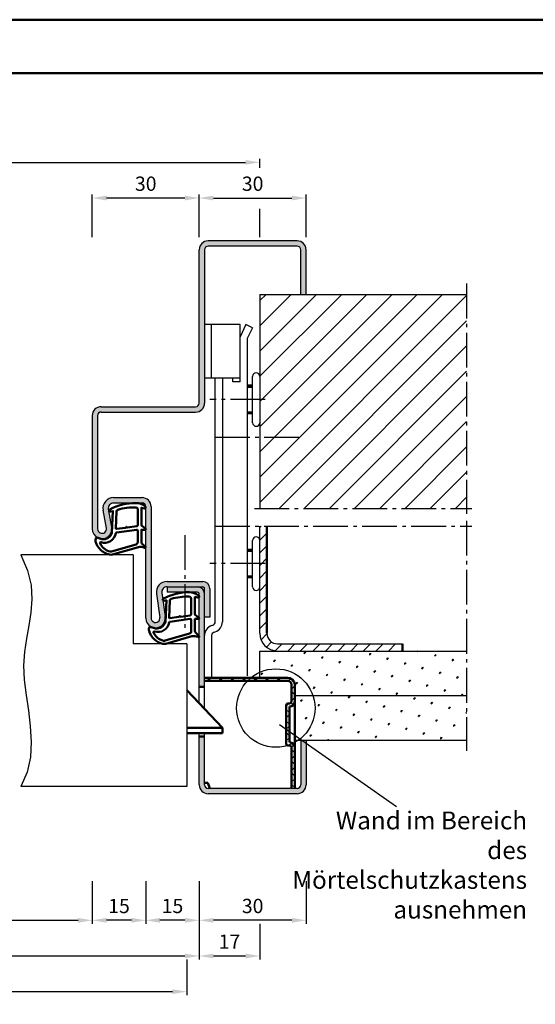
# Model space of a CAD drawing. Units: millimetres. Extents: x 0 to 2520, y -30 to 446.
# Drawn here: x 2117 to 2261, y 169 to 446 of the extents above; entities that cross this region are included whole.
import ezdxf

# ---------------------------------------------------------------- set-up
doc = ezdxf.new("R2010")
doc.units = ezdxf.units.MM
doc.linetypes.add('AM_DIN_G_W050', pattern=[13.75, 9.75, -1.5, 1, -1.5])
for name, color, linetype, lineweight in [('AM_0', 7, 'Continuous', 50), ('AM_1', 14, 'Continuous', 50), ('AM_4', 3, 'Continuous', 25), ('AM_5', 3, 'Continuous', 25), ('AM_7', 4, 'AM_DIN_G_W050', 25), ('AM_8', 1, 'Continuous', 25), ('AM_BOR', 7, 'Continuous', 50)]:
    doc.layers.add(name, color=color, linetype=linetype, lineweight=lineweight)
doc.layers.add('AM_12', color=7, linetype='Continuous', lineweight=50, plot=False)
doc.styles.get("Standard").update_dxf_attribs({"font": 'isocp.shx'})
doc.dimstyles.new('AM_DIN$0', dxfattribs={"dimtxt": 4, "dimasz": 4, "dimexe": 1, "dimexo": 1, "dimgap": 1.5, "dimtad": 1, "dimdsep": 46, "dimtxsty": 'Standard', "dimcen": 0, "dimclrd": 256, "dimclre": 256, "dimclrt": 2, "dimazin": 2, "dimtp": 0.1, "dimtm": 0.1, "dimtfac": 0.71, "dimtmove": 0, "dimatfit": 3, "dimfxl": 0, "dimlwd": -1, "dimlwe": -1, "dimarcsym": 0})

# ---------------------------------------------------------------- blocks, each defined once
blk = doc.blocks.new('*D35')
at = {"layer": 'AM_5', "linetype": 'ByBlock'}
for p, q in [((2137, 384.5), (2137, 396.5)), ((2163, 395.5), (2141, 395.5)), ((2167, 384.5), (2167, 396.5))]:
    blk.add_line(p, q, dxfattribs=at)
at = {"layer": 'AM_5'}
for points in [[(2141, 396.17), (2141, 394.83), (2137, 395.5)], [(2163, 396.17), (2163, 394.83), (2167, 395.5)]]:
    blk.add_solid(points, dxfattribs=at)
at = {"layer": 'Defpoints', "color": 0}
for p in [(2137, 395.5), (2137, 383.5), (2167, 383.5)]:
    blk.add_point(p, dxfattribs=at)
at = {"layer": 'AM_5', "color": 2, "insert": (2152, 399), "char_height": 4, "attachment_point": 5}
blk.add_mtext('30', dxfattribs=at)
blk = doc.blocks.new('*D134')
at = {"layer": 'AM_5', "linetype": 'ByBlock'}
for p, q in [((2167, 384.5), (2167, 396.5)), ((2171, 395.5), (2193, 395.5)), ((2197, 384.5), (2197, 396.5))]:
    blk.add_line(p, q, dxfattribs=at)
at = {"layer": 'AM_5'}
for points in [[(2171, 396.17), (2171, 394.83), (2167, 395.5)], [(2193, 396.17), (2193, 394.83), (2197, 395.5)]]:
    blk.add_solid(points, dxfattribs=at)
at = {"layer": 'Defpoints', "color": 0}
for p in [(2197, 395.5), (2167, 383.5), (2197, 383.5)]:
    blk.add_point(p, dxfattribs=at)
at = {"layer": 'AM_5', "color": 2, "insert": (2182, 399), "char_height": 4, "attachment_point": 5}
blk.add_mtext('30', dxfattribs=at)
blk = doc.blocks.new('*D135')
at = {"layer": 'AM_5', "linetype": 'ByBlock'}
for p, q in [((2025, 404), (2025, 406.5)), ((2184, 404), (2184, 406.5)), ((2029, 405.5), (2180, 405.5)), ((2025, 384.5), (2025, 392.5)), ((2184, 384.5), (2184, 392.5))]:
    blk.add_line(p, q, dxfattribs=at)
at = {"layer": 'AM_5'}
for points in [[(2029, 406.17), (2029, 404.83), (2025, 405.5)], [(2180, 406.17), (2180, 404.83), (2184, 405.5)]]:
    blk.add_solid(points, dxfattribs=at)
at = {"layer": 'Defpoints', "color": 0}
for p in [(2184, 405.5), (2025, 383.5), (2184, 383.5)]:
    blk.add_point(p, dxfattribs=at)
at = {"layer": 'AM_5', "color": 2, "insert": (2104.5, 409), "char_height": 4, "attachment_point": 5}
blk.add_mtext('RRB', dxfattribs=at)
blk = doc.blocks.new('*D119')
at = {"layer": 'AM_5', "linetype": 'ByBlock'}
for p, q in [((2167, 204), (2167, 192)), ((2197, 204), (2197, 192)), ((2193, 193), (2171, 193))]:
    blk.add_line(p, q, dxfattribs=at)
at = {"layer": 'AM_5'}
for points in [[(2171, 193.67), (2171, 192.33), (2167, 193)], [(2193, 193.67), (2193, 192.33), (2197, 193)]]:
    blk.add_solid(points, dxfattribs=at)
at = {"layer": 'Defpoints', "color": 0}
for p in [(2167, 205), (2197, 205), (2167, 193)]:
    blk.add_point(p, dxfattribs=at)
at = {"layer": 'AM_5', "color": 2, "insert": (2182, 196.5), "char_height": 4, "attachment_point": 5}
blk.add_mtext('30', dxfattribs=at)
blk = doc.blocks.new('*D120')
at = {"layer": 'AM_5', "linetype": 'ByBlock'}
for p, q in [((2167, 204), (2167, 182)), ((2184, 192), (2184, 182)), ((2171, 183), (2180, 183))]:
    blk.add_line(p, q, dxfattribs=at)
at = {"layer": 'AM_5'}
for points in [[(2171, 183.67), (2171, 182.33), (2167, 183)], [(2180, 183.67), (2180, 182.33), (2184, 183)]]:
    blk.add_solid(points, dxfattribs=at)
at = {"layer": 'Defpoints', "color": 0}
for p in [(2167, 205), (2184, 193), (2184, 183)]:
    blk.add_point(p, dxfattribs=at)
at = {"layer": 'AM_5', "color": 2, "insert": (2175.5, 186.5), "char_height": 4, "attachment_point": 5}
blk.add_mtext('17', dxfattribs=at)
blk = doc.blocks.new('*D121')
at = {"layer": 'AM_5', "linetype": 'ByBlock'}
for p, q in [((2137, 204), (2137, 192)), ((2152, 204), (2152, 192)), ((2148, 193), (2141, 193))]:
    blk.add_line(p, q, dxfattribs=at)
at = {"layer": 'AM_5'}
for points in [[(2141, 193.67), (2141, 192.33), (2137, 193)], [(2148, 193.67), (2148, 192.33), (2152, 193)]]:
    blk.add_solid(points, dxfattribs=at)
at = {"layer": 'Defpoints', "color": 0}
for p in [(2137, 205), (2152, 205), (2137, 193)]:
    blk.add_point(p, dxfattribs=at)
at = {"layer": 'AM_5', "color": 2, "insert": (2144.5, 196.5), "char_height": 4, "attachment_point": 5}
blk.add_mtext('15', dxfattribs=at)
blk = doc.blocks.new('*D122')
at = {"layer": 'AM_5', "linetype": 'ByBlock'}
for p, q in [((2152, 204), (2152, 192)), ((2167, 204), (2167, 192)), ((2163, 193), (2156, 193))]:
    blk.add_line(p, q, dxfattribs=at)
at = {"layer": 'AM_5'}
for points in [[(2156, 193.67), (2156, 192.33), (2152, 193)], [(2163, 193.67), (2163, 192.33), (2167, 193)]]:
    blk.add_solid(points, dxfattribs=at)
at = {"layer": 'Defpoints', "color": 0}
for p in [(2152, 205), (2167, 205), (2152, 193)]:
    blk.add_point(p, dxfattribs=at)
at = {"layer": 'AM_5', "color": 2, "insert": (2159.5, 196.5), "char_height": 4, "attachment_point": 5}
blk.add_mtext('15', dxfattribs=at)
blk = doc.blocks.new('*D123')
at = {"layer": 'AM_5', "linetype": 'ByBlock'}
for p, q in [((2072, 204), (2072, 192)), ((2137, 204), (2137, 192)), ((2076, 193), (2133, 193))]:
    blk.add_line(p, q, dxfattribs=at)
at = {"layer": 'AM_5'}
for points in [[(2076, 193.67), (2076, 192.33), (2072, 193)], [(2133, 193.67), (2133, 192.33), (2137, 193)]]:
    blk.add_solid(points, dxfattribs=at)
at = {"layer": 'Defpoints', "color": 0}
for p in [(2072, 205), (2137, 205), (2137, 193)]:
    blk.add_point(p, dxfattribs=at)
at = {"layer": 'AM_5', "color": 2, "insert": (2104.5, 196.53), "char_height": 4, "attachment_point": 5}
blk.add_mtext('LDB', dxfattribs=at)
blk = doc.blocks.new('*D124')
at = {"layer": 'AM_5', "linetype": 'ByBlock'}
for p, q in [((2042, 204), (2042, 182)), ((2167, 204), (2167, 182)), ((2046, 183), (2163, 183))]:
    blk.add_line(p, q, dxfattribs=at)
at = {"layer": 'AM_5'}
for points in [[(2046, 183.67), (2046, 182.33), (2042, 183)], [(2163, 183.67), (2163, 182.33), (2167, 183)]]:
    blk.add_solid(points, dxfattribs=at)
at = {"layer": 'Defpoints', "color": 0}
for p in [(2042, 205), (2167, 205), (2167, 183)]:
    blk.add_point(p, dxfattribs=at)
at = {"layer": 'AM_5', "color": 2, "insert": (2104.5, 186.5), "char_height": 4, "attachment_point": 5}
blk.add_mtext('FMB', dxfattribs=at)
blk = doc.blocks.new('*D125')
at = {"layer": 'AM_5', "linetype": 'ByBlock'}
for p, q in [((2045.5, 182), (2045.5, 172)), ((2163.5, 182), (2163.5, 172)), ((2049.5, 173), (2159.5, 173))]:
    blk.add_line(p, q, dxfattribs=at)
at = {"layer": 'AM_5'}
for points in [[(2049.5, 173.67), (2049.5, 172.33), (2045.5, 173)], [(2159.5, 173.67), (2159.5, 172.33), (2163.5, 173)]]:
    blk.add_solid(points, dxfattribs=at)
at = {"layer": 'Defpoints', "color": 0}
for p in [(2045.5, 183), (2163.5, 183), (2163.5, 173)]:
    blk.add_point(p, dxfattribs=at)
at = {"layer": 'AM_5', "color": 2, "insert": (2104.5, 176.5), "char_height": 4, "attachment_point": 5}
blk.add_mtext('TAB', dxfattribs=at)
blk = doc.blocks.new('DIN_A3_BOS')
at = {"layer": 'AM_12'}
blk.add_lwpolyline([(0, 0), (420, 0), (420, 297), (0, 297)], close=True, dxfattribs=at)
at = {"layer": 'AM_BOR'}
blk.add_lwpolyline([(20, 10), (410, 10), (410, 287), (20, 287)], close=True, dxfattribs=at)

msp = doc.modelspace()

# ---------------------------------------------------------------- hatches: boundary and pattern name
at = {"layer": 'AM_8'}
h = msp.add_hatch(color=256, dxfattribs=at)
h.dxf.hatch_style = 1
h.paths.add_polyline_path([(2138.5, 334.5, -0.4142136), (2139.5, 335.5), (2166, 335.5, 0.4142136), (2168.5, 338), (2168.5, 381, -0.4142136), (2169.5, 382), (2194.5, 382, -0.4142136), (2195.5, 381), (2195.5, 368.5), (2197, 368.5), (2197, 381, 0.4142136), (2194.5, 383.5), (2169.5, 383.5, 0.4142136), (2167, 381), (2167, 338, -0.4142136), (2166, 337), (2139.5, 337, 0.4142136), (2137, 334.5), (2137, 302.75, 1.0968549), (2142.453, 303.255), (2141.525, 308.225, -0.4693847), (2143, 310), (2151, 310, -0.4142136), (2152, 309), (2152, 277.75, 1.0753541), (2157.471, 278.148), (2156.501, 284.783, -0.4574018), (2157.985, 286.5), (2168, 286.5, -0.4142136), (2168.5, 286), (2168.5, 278), (2170, 278), (2170, 286, 0.4142136), (2168, 288), (2157.985, 288, 0.4574018), (2155.017, 284.566), (2155.987, 277.931, -1.0753541), (2153.5, 277.75), (2153.5, 309, 0.4142136), (2151, 311.5), (2143, 311.5, 0.4693847), (2140.051, 307.949), (2140.979, 302.979, -1.0968549), (2138.5, 302.75)])
h = msp.add_hatch(dxfattribs=at)
h.set_pattern_fill('_U', color=256, scale=5, angle=45, pattern_type=0)
h.set_pattern_definition([(45, (0, 0), (-3.535534, 3.535534), [])])
h.paths.add_polyline_path([(2242, 368.5), (2184, 368.5), (2184, 308.5), (2242, 308.5)])
h = msp.add_hatch(dxfattribs=at)
h.set_pattern_fill('_U', color=256, scale=2.5, angle=45, pattern_type=0)
h.set_pattern_definition([(45, (0, 0), (-1.767767, 1.767767), [])])
h.paths.add_polyline_path([(2224, 270.5), (2189, 270.5, -0.4142136), (2186, 273.5), (2186, 303.5), (2184, 303.5), (2184, 273.5, 0.4142136), (2189, 268.5), (2224, 268.5)])
h = msp.add_hatch(color=256, dxfattribs=at)
h.dxf.hatch_style = 1
h.paths.add_polyline_path([(2168.5, 284.5, 0.4142136), (2166.5, 286.5), (2158, 286.5), (2158, 285), (2166.5, 285, -0.4142136), (2167, 284.5), (2167, 258.5), (2168.5, 258.5)])
h = msp.add_hatch(dxfattribs=at)
h.set_pattern_fill('SWAMP', color=256, scale=0.2, angle=45)
h.paths.add_polyline_path([(2242, 268.5), (2184, 268.5), (2184, 261), (2191.9, 261, -0.4142136), (2193.8, 259.1), (2193.8, 256), (2242, 256)])
h = msp.add_hatch(dxfattribs=at)
h.set_pattern_fill('_U', color=256, scale=2.3, angle=45, style=0, double=1, pattern_type=0)
h.set_pattern_definition([(45, (2174.6687, 272.0972), (-1.62635, 1.62635), []), (135, (2174.6687, 272.0972), (-1.62635, -1.62635), [])])
edge = h.paths.add_edge_path()
edge.add_line((2192.4, 253.8), (2191.9, 253.8))
edge.add_arc((2191.9, 253.3), 0.5, 90, 180)
edge.add_line((2191.4, 253.3), (2191.4, 242.5))
edge.add_arc((2191.9, 242.5), 0.5, 180, 270)
edge.add_line((2191.9, 242), (2192.4, 242))
edge.add_arc((2192.4, 241.5), 0.5, 0, 90, ccw=False)
edge.add_line((2192.9, 241.5), (2192.9, 230))
edge.add_line((2192.9, 230), (2193.8, 230))
edge.add_line((2193.8, 230), (2193.8, 241.5))
edge.add_arc((2192.4, 241.5), 1.4, 0, 90)
edge.add_line((2192.4, 242.9), (2192.3, 242.9))
edge.add_line((2192.3, 242.9), (2192.3, 252.9))
edge.add_line((2192.3, 252.9), (2192.4, 252.9))
edge.add_arc((2192.4, 254.3), 1.4, 270, 360)
edge.add_line((2193.8, 254.3), (2193.8, 259.1))
edge.add_arc((2191.9, 259.1), 1.9, 0, 90)
edge.add_line((2191.9, 261), (2168.5, 261))
edge.add_line((2168.5, 261), (2168.5, 260.1))
edge.add_line((2168.5, 260.1), (2191.9, 260.1))
edge.add_arc((2191.9, 259.1), 1, 0, 90, ccw=False)
edge.add_line((2192.9, 259.1), (2192.9, 254.3))
edge.add_arc((2192.4, 254.3), 0.5, -90, 0, ccw=False)
h = msp.add_hatch(dxfattribs=at)
h.set_pattern_fill('SWAMP', color=256, scale=0.2, angle=45)
h.paths.add_polyline_path([(2242, 256), (2193.8, 256), (2193.8, 243.5), (2242, 243.5)])
h = msp.add_hatch(color=256, dxfattribs=at)
h.dxf.hatch_style = 1
h.paths.add_polyline_path([(2197, 231), (2197, 243.5), (2195.5, 243.5), (2195.5, 231, -0.4142136), (2194.5, 230), (2169.5, 230, -0.4142136), (2168.5, 231), (2168.5, 244.5), (2167, 244.5), (2167, 231, 0.4142136), (2169.5, 228.5), (2194.5, 228.5, 0.4142136)])

# ---------------------------------------------------------------- linework, layer by layer
for p, q in [((2167, 338), (2167, 381)), ((2168.5, 381), (2168.5, 338)), ((2194.5, 383.5), (2169.5, 383.5)), ((2194.5, 382), (2169.5, 382)), ((2195.5, 368.5), (2195.5, 381)), ((2197, 368.5), (2197, 381)), ((2184, 368.5), (2242, 368.5)), ((2184, 368.5), (2184, 308.5)), ((2178.5, 360), (2168.5, 360)), ((2170.5, 345), (2170.5, 360)), ((2178.5, 344), (2178.5, 360)), ((2180.121, 360), (2178.5, 356.58)), ((2181.928, 359.143), (2180.121, 360)), ((2181.928, 359.143), (2180.5, 356.13)), ((2180.5, 356.13), (2180.5, 261.5)), ((2182, 332.5), (2182, 345.5)), ((2178.5, 345), (2168.5, 345)), ((2171.5, 276.7), (2171.5, 345)), ((2173.5, 345), (2173.5, 276.7)), ((2176.4, 344), (2176.4, 345)), ((2178.5, 344), (2176.4, 344)), ((2182, 343), (2180.5, 343)), ((2139.5, 337), (2166, 337)), ((2137, 334.5), (2137, 302.75)), ((2138.5, 334.5), (2138.5, 302.75)), ((2139.5, 335.5), (2166, 335.5)), ((2182, 335), (2180.5, 335)), ((2143, 311.5), (2151, 311.5)), ((2143, 310), (2151, 310)), ((2140.979, 302.979), (2140.051, 307.949)), ((2142.453, 303.255), (2141.525, 308.225)), ((2152, 277.75), (2152, 309)), ((2153.5, 309), (2153.5, 277.75)), ((2184, 273.5), (2184, 303.5)), ((2182, 286.5), (2182, 299.5)), ((2148.5, 295.5), (2117, 295.5)), ((2148.5, 295.5), (2148.5, 270.5)), ((2182, 297), (2180.5, 297)), ((2157.985, 288), (2168, 288)), ((2182, 289), (2180.5, 289)), ((2155.017, 284.566), (2155.987, 277.931)), ((2156.501, 284.783), (2157.471, 278.148)), ((2157.985, 286.5), (2168, 286.5)), ((2158, 286.5), (2158, 285)), ((2166.5, 285), (2158, 285)), ((2167, 253.825), (2167, 284.5)), ((2168.5, 252.25), (2168.5, 286)), ((2170, 286), (2170, 278)), ((2170, 278), (2168.5, 278)), ((2170.474, 275.627), (2170.842, 275.761)), ((2171.158, 273.747), (2171.526, 273.881)), ((2170.5, 272.807), (2170.5, 261)), ((2163.5, 270.5), (2148.5, 270.5)), ((2163.5, 270.5), (2163.5, 230.5)), ((2184, 268.5), (2242, 268.5)), ((2184, 261), (2184, 268.5)), ((2189, 270.5), (2224, 270.5)), ((2193.8, 256), (2242, 256)), ((2167, 231), (2167, 245.5)), ((2168.5, 231), (2168.5, 245.5)), ((2193.8, 243.5), (2242, 243.5)), ((2195.5, 243.5), (2195.5, 231)), ((2197, 243.5), (2197, 231)), ((2163.5, 230.5), (2117, 230.5)), ((2194.5, 230), (2169.5, 230)), ((2194.5, 228.5), (2169.5, 228.5))]:
    msp.add_line(p, q)
for centre, radius, start, end in [((2169.5, 381), 2.5, 90, 180), ((2169.5, 381), 1, 90, 180), ((2194.5, 381), 2.5, 0, 90), ((2194.5, 381), 1, 0, 90), ((2183, 345.5), 1, 0, 180), ((2139.5, 334.5), 2.5, 90, 180), ((2166, 338), 1, 270, 0), ((2166, 338), 2.5, 270, 0), ((2139.5, 334.5), 1, 90, 180), ((2183, 332.5), 1, 180, 0), ((2143, 308.5), 3, 90, 190.57858), ((2143, 308.5), 1.5, 90, 190.57858), ((2151, 309), 2.5, 0, 90), ((2151, 309), 1, 0, 90), ((2139.75, 302.75), 2.75, 180, 10.57858), ((2139.75, 302.75), 1.25, 180, 10.57858), ((2183, 299.5), 1, 0, 180), ((2157.985, 285), 3, 90, 188.31776), ((2168, 286), 2, 0, 90), ((2157.985, 285), 1.5, 90, 188.31776), ((2166.5, 284.5), 2, 0, 90), ((2166.5, 284.5), 0.5, 0, 90), ((2168, 286), 0.5, 0, 90), ((2183, 286.5), 1, 180, 0), ((2154.75, 277.75), 2.75, 180, 8.31776), ((2154.75, 277.75), 1.25, 180, 8.31776), ((2170.5, 276.7), 1, 290, 0), ((2170.5, 276.7), 3, 290, 0), ((2171.5, 272.807), 3, 110, 180), ((2171.5, 272.807), 1, 110, 180), ((2189, 273.5), 5, 180, 270), ((2189, 273.5), 3, 180, 270), ((2169.5, 231), 2.5, 180, 270), ((2169.5, 231), 1, 180, 270), ((2194.5, 231), 2.5, 270, 0), ((2194.5, 231), 1, 270, 0)]:
    msp.add_arc(centre, radius, start, end)
at = {"layer": 'AM_0'}
for p, q in [((2186, 273.5), (2186, 303.5)), ((2224, 268.5), (2224, 270.5)), ((2168.5, 261), (2191.9, 261)), ((2168.5, 260.1), (2191.9, 260.1)), ((2173.5, 247), (2163.5, 257.5)), ((2168.5, 258.5), (2167, 258.5)), ((2192.9, 254.3), (2192.9, 259.1)), ((2193.8, 230), (2193.8, 259.1)), ((2191.4, 242.5), (2191.4, 253.3)), ((2192.4, 253.8), (2191.9, 253.8)), ((2192.4, 252.9), (2192.3, 252.9)), ((2192.3, 242.9), (2192.3, 252.9)), ((2173.5, 247), (2163.5, 247)), ((2173.5, 245.5), (2173.5, 247)), ((2173.5, 245.5), (2163.5, 245.5)), ((2168.5, 244.5), (2167, 244.5)), ((2192.4, 242), (2191.9, 242)), ((2192.4, 242.9), (2192.3, 242.9)), ((2192.9, 230), (2192.9, 241.5)), ((2169.4, 231.5), (2168.5, 231.5)), ((2169.4, 231.5), (2170, 230))]:
    msp.add_line(p, q, dxfattribs=at)
for centre, radius, start, end in [((2191.9, 259.1), 1.9, 0, 90), ((2191.9, 259.1), 1, 0, 90), ((2192.4, 254.3), 1.4, 270, 0), ((2192.4, 254.3), 0.5, 270, 0), ((2191.9, 253.3), 0.5, 90, 180), ((2191.9, 242.5), 0.5, 180, 270), ((2192.4, 241.5), 1.4, 0, 90), ((2192.4, 241.5), 0.5, 0, 90)]:
    msp.add_arc(centre, radius, start, end, dxfattribs=at)
at = {"layer": 'AM_1'}
for p, q in [((2182, 342.6), (2180.5, 342.6)), ((2182, 335.4), (2180.5, 335.4)), ((2182, 296.6), (2180.5, 296.6)), ((2182, 289.4), (2180.5, 289.4))]:
    msp.add_line(p, q, dxfattribs=at)
for points in [[(2151.85, 309.05, -0.8225617), (2151.647, 308.498), (2150.797, 308.672), (2150.797, 303.705), (2151.919, 302.831, -0.7467354), (2151.824, 302.509), (2150.797, 302.494), (2150.797, 299.044, 0.2039215), (2150.951, 298.684), (2151.938, 297.738, -0.8105302), (2151.731, 297.406), (2151.632, 297.441, 0.1645), (2149.958, 297.63), (2142.652, 295.542, -0.0661149), (2141.805, 295.517, -0.2820378), (2137.943, 299.172, -0.1590275), (2138.041, 300.215, -0.3764163), (2138.282, 300.324), (2139.699, 299.845, 0.3762127), (2142.514, 301.64), (2142.794, 307.754), (2142.172, 307.578, -0.7987948), (2141.965, 308.185, -0.1245897), (2149.239, 309.993, -0.1623187)], [(2149.747, 308.255), (2149.747, 303.797, -0.3782425), (2149.485, 303.499), (2146.828, 303.129, -0.236068), (2146.743, 303.159), (2146.639, 303.267, 0.5), (2146.481, 303.247), (2146.406, 303.116, -0.236068), (2146.332, 303.067), (2143.77, 302.715, -0.4511235), (2143.601, 302.864), (2143.786, 307.619, -0.3316729), (2144.143, 308.098, -0.0849517), (2149.249, 308.755, -0.4135048)], [(2149.747, 302.27), (2149.747, 299.058, -0.3015522), (2149.289, 298.367), (2142.432, 296.419, -0.0278584), (2142.01, 296.394, -0.2581461), (2139.196, 298.749, -0.6319644), (2139.46, 298.983, 0.4552489), (2143.601, 301.507, -0.3823944), (2143.776, 301.708), (2149.495, 302.493, -0.4511235)], [(2166.85, 284.05, -0.8225617), (2166.647, 283.498), (2165.797, 283.672), (2165.797, 278.705), (2166.919, 277.831, -0.7467354), (2166.824, 277.509), (2165.797, 277.494), (2165.797, 274.044, 0.2039215), (2165.951, 273.684), (2166.938, 272.738, -0.8105302), (2166.731, 272.406), (2166.632, 272.441, 0.1645), (2164.958, 272.63), (2157.652, 270.542, -0.0661149), (2156.805, 270.517, -0.2820378), (2152.943, 274.172, -0.1590275), (2153.041, 275.215, -0.3764163), (2153.282, 275.324), (2154.699, 274.845, 0.3762127), (2157.514, 276.64), (2157.794, 282.754), (2157.172, 282.578, -0.7987948), (2156.965, 283.185, -0.1245897), (2164.239, 284.993, -0.1623187)], [(2164.747, 283.255), (2164.747, 278.797, -0.3782425), (2164.485, 278.499), (2161.828, 278.129, -0.236068), (2161.743, 278.159), (2161.639, 278.267, 0.5), (2161.481, 278.247), (2161.406, 278.116, -0.236068), (2161.332, 278.067), (2158.77, 277.715, -0.4511235), (2158.601, 277.864), (2158.786, 282.619, -0.3316729), (2159.143, 283.098, -0.0849517), (2164.249, 283.755, -0.4135048)], [(2164.747, 277.27), (2164.747, 274.058, -0.3015522), (2164.289, 273.367), (2157.432, 271.419, -0.0278584), (2157.01, 271.394, -0.2581461), (2154.196, 273.749, -0.6319644), (2154.46, 273.983, 0.4552489), (2158.601, 276.507, -0.3823944), (2158.776, 276.708), (2164.495, 277.493, -0.4511235)]]:
    msp.add_lwpolyline(points, format="xyb", close=True, dxfattribs=at)
at = {"layer": 'AM_4'}
msp.add_line((2189.556, 247.876), (2222.322, 224.933), dxfattribs=at)
msp.add_lwpolyline([(2117, 295.5), (2118.868, 291.055), (2119.82, 286.923), (2120.061, 283.028), (2119.795, 279.292), (2119.226, 275.642), (2118.557, 271.999), (2117.994, 268.289), (2117.74, 264.435), (2117.933, 260.383), (2118.44, 256.167), (2119.064, 251.841), (2119.607, 247.46), (2119.87, 243.081), (2119.655, 238.758), (2118.765, 234.546), (2117, 230.5)], dxfattribs=at)
msp.add_circle((2188.5, 252.5), 11, dxfattribs=at)
at = {"layer": 'AM_7'}
for p, q in [((2242, 371.5), (2242, 307)), ((2185.5, 339), (2170, 339)), ((2171.5, 328.5), (2196.5, 328.5)), ((2182.5, 308.5), (2243.5, 308.5)), ((2242, 305), (2242, 240.5)), ((2163, 301), (2163, 275)), ((2171.5, 303.5), (2243.5, 303.5)), ((2185.5, 293), (2170, 293))]:
    msp.add_line(p, q, dxfattribs=at)

# ---------------------------------------------------------------- block references
at = {"layer": 'AM_0', "lineweight": 0, "xscale": 1.5, "yscale": 1.5, "zscale": 1.5}
msp.add_blockref('DIN_A3_BOS', (1890, 0), dxfattribs=at)

# ---------------------------------------------------------------- texts
at = {"insert": (2259, 223.5), "char_height": 5, "width": 60, "attachment_point": 3}
msp.add_mtext('{\\C2;Wand im Bereich des Mörtelschutzkastens\\Pausnehmen}', dxfattribs=at)

# ---------------------------------------------------------------- dimensions: what is measured, and where the dimension line sits
at = {"layer": 'AM_5'}
for base, p1, p2, text, picture, middle in [((2184, 405.5), (2025, 383.5), (2184, 383.5), 'RRB', '*D135', (2104.5, 409)), ((2167, 183), (2042, 205), (2167, 205), 'FMB', '*D124', (2104.5, 186.5)), ((2137, 193), (2072, 205), (2137, 205), 'LDB', '*D123', (2104.5, 196.528)), ((2163.5, 173), (2045.5, 183), (2163.5, 183), 'TAB', '*D125', (2104.5, 176.5))]:
    dim = msp.add_linear_dim(base=base, p1=p1, p2=p2, text=text, dimstyle='AM_DIN$0', dxfattribs=at)
    dim.commit()
    dim.dimension.update_dxf_attribs({"geometry": picture, "text_midpoint": middle})
for base, p1, p2, picture, middle in [((2137, 395.5), (2167, 383.5), (2137, 383.5), '*D35', (2152, 399)), ((2197, 395.5), (2167, 383.5), (2197, 383.5), '*D134', (2182, 399)), ((2137, 193), (2152, 205), (2137, 205), '*D121', (2144.5, 196.5)), ((2152, 193), (2167, 205), (2152, 205), '*D122', (2159.5, 196.5)), ((2184, 183), (2167, 205), (2184, 193), '*D120', (2175.5, 186.5))]:
    dim = msp.add_linear_dim(base=base, p1=p1, p2=p2, angle=180, dimstyle='AM_DIN$0', dxfattribs=at)
    dim.commit()
    dim.dimension.update_dxf_attribs({"geometry": picture, "text_midpoint": middle})
dim = msp.add_linear_dim(base=(2167, 193), p1=(2197, 205), p2=(2167, 205), angle=180, dimstyle='AM_DIN$0', override={"dimtp": 1.5, "dimtm": 1.5, "dimtdec": 2, "dimtzin": 8}, dxfattribs=at)
dim.commit()
dim.dimension.update_dxf_attribs({"geometry": '*D119', "text_midpoint": (2182, 196.5)})

doc.saveas('drawing.dxf')
